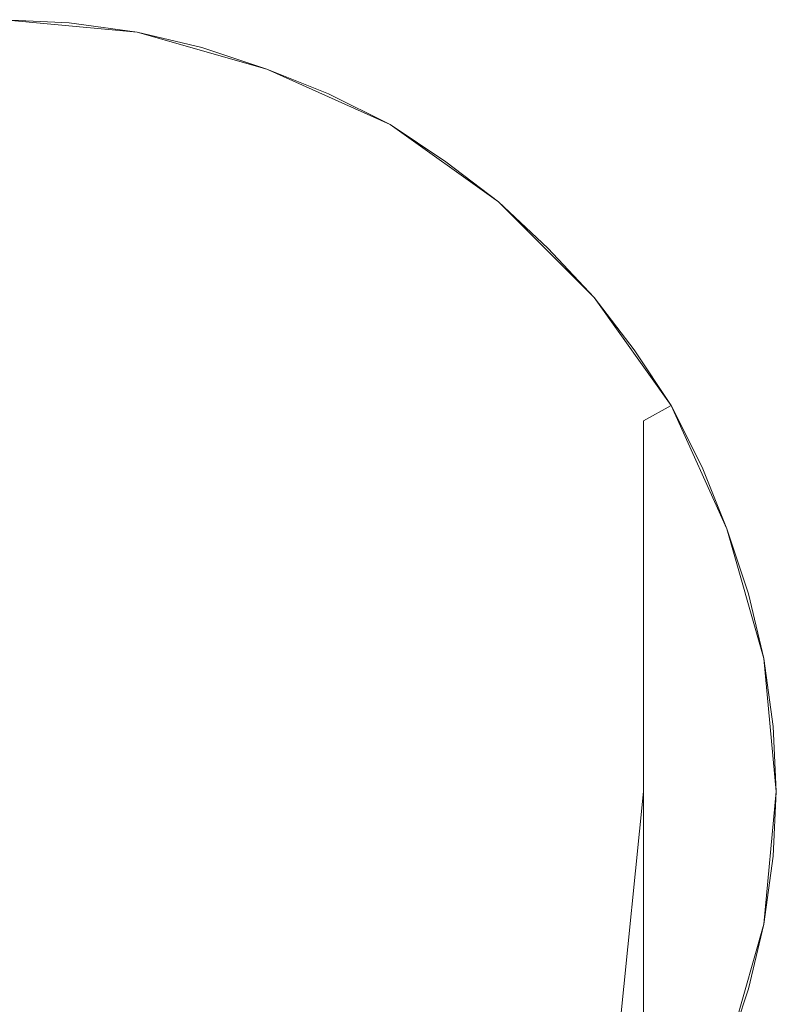
# Model space of a CAD drawing. Extents: x -212 to 209, y -160 to 39.
# Drawn here: x -62 to -37, y -7 to 25 of the extents above; entities that cross this region are included whole.
import ezdxf

# ---------------------------------------------------------------- set-up
doc = ezdxf.new("R2010")
doc.units = 0
doc.header["$LTSCALE"] = 500
doc.header["$MEASUREMENT"] = 0
doc.layers.add('CHROM', color=7, linetype='Continuous')
doc.layers.add('TWORZYWO_CZARNY', color=7, linetype='Continuous')

msp = doc.modelspace()

# ---------------------------------------------------------------- linework, layer by layer
at = {"layer": 'CHROM', "lineweight": 0}
for points, invisible_edges in [([(-62.4, 25, 89), (-60.3, 24.9, 89), (-60.3, 24.9, 43.2), (-62.4, 25, 43.2)], 10), ([(-62.4, 24, 90), (-60.4, 23.9, 90), (-60.3, 24.9, 89), (-62.4, 25, 89)], 15), ([(-62.4, 25, 43.2), (-60.3, 24.9, 43.2), (-60.4, 23.9, 42.2), (-62.4, 24, 42.2)], 15), ([(-60.3, 24.9, 39), (-62.4, 25, 39), (-62.4, 24, 40), (-60.4, 23.9, 40)], 14), ([(-60.3, 24.9, 1), (-62.4, 25, 1), (-62.4, 25, 39), (-60.3, 24.9, 39)], 14), ([(-60.4, 23.9), (-62.4, 24), (-62.4, 25, 1), (-60.3, 24.9, 1)], 15), ([(-60.4, 23.9, 90), (-58.3, 23.6, 90), (-58.1, 24.6, 89), (-60.3, 24.9, 89)], 15), ([(-60.3, 24.9, 43.2), (-58.1, 24.6, 43.2), (-58.3, 23.6, 42.2), (-60.4, 23.9, 42.2)], 15), ([(-58.1, 24.6, 39), (-60.3, 24.9, 39), (-60.4, 23.9, 40), (-58.3, 23.6, 40)], 14), ([(-58.3, 23.6), (-60.4, 23.9), (-60.3, 24.9, 1), (-58.1, 24.6, 1)], 15), ([(-60.3, 24.9, 89), (-58.1, 24.6, 89), (-58.1, 24.6, 43.2), (-60.3, 24.9, 43.2)], 10), ([(-58.1, 24.6, 1), (-60.3, 24.9, 1), (-60.3, 24.9, 39), (-58.1, 24.6, 39)], 14), ([(-58.3, 23.6, 90), (-56.2, 23.1, 90), (-56, 24.1, 89), (-58.1, 24.6, 89)], 15), ([(-58.1, 24.6, 43.2), (-56, 24.1, 43.2), (-56.2, 23.1, 42.2), (-58.3, 23.6, 42.2)], 15), ([(-56, 24.1, 39), (-58.1, 24.6, 39), (-58.3, 23.6, 40), (-56.2, 23.1, 40)], 14), ([(-56.2, 23.1), (-58.3, 23.6), (-58.1, 24.6, 1), (-56, 24.1, 1)], 15), ([(-58.1, 24.6, 89), (-56, 24.1, 89), (-56, 24.1, 43.2), (-58.1, 24.6, 43.2)], 10), ([(-56, 24.1, 1), (-58.1, 24.6, 1), (-58.1, 24.6, 39), (-56, 24.1, 39)], 14), ([(-60.7, 0, 42.2), (-62.4, 0, 42.2), (-62.4, 24, 42.2), (-60.4, 23.9, 42.2)], 15), ([(-62.4, 0, 90), (-60.7, 0, 90), (-60.4, 23.9, 90), (-62.4, 24, 90)], 15), ([(-60.4, 23.9, 40), (-62.4, 24, 40), (-62.4, 0, 40), (-61.1, 0, 40)], 15), ([(-61.1, 0), (-62.4, 0), (-62.4, 24), (-60.4, 23.9)], 15), ([(-56.2, 23.1, 90), (-54.2, 22.5, 90), (-53.9, 23.4, 89), (-56, 24.1, 89)], 15), ([(-56, 24.1, 43.2), (-53.9, 23.4, 43.2), (-54.2, 22.5, 42.2), (-56.2, 23.1, 42.2)], 15), ([(-53.9, 23.4, 39), (-56, 24.1, 39), (-56.2, 23.1, 40), (-54.2, 22.5, 40)], 14), ([(-54.2, 22.5), (-56.2, 23.1), (-56, 24.1, 1), (-53.9, 23.4, 1)], 15), ([(-56, 24.1, 89), (-53.9, 23.4, 89), (-53.9, 23.4, 43.2), (-56, 24.1, 43.2)], 10), ([(-53.9, 23.4, 1), (-56, 24.1, 1), (-56, 24.1, 39), (-53.9, 23.4, 39)], 14), ([(-58.3, 23.6, 40), (-60.4, 23.9, 40), (-61.1, 0, 40), (-59.8, 0, 40)], 15), ([(-59.8, 0), (-61.1, 0), (-60.4, 23.9), (-58.3, 23.6)], 15), ([(-59, 0, 42.2), (-60.7, 0, 42.2), (-60.4, 23.9, 42.2), (-58.3, 23.6, 42.2)], 15), ([(-60.7, 0, 90), (-59, 0, 90), (-58.3, 23.6, 90), (-60.4, 23.9, 90)], 15), ([(-56.2, 23.1, 40), (-58.3, 23.6, 40), (-59.8, 0, 40), (-58.4, 0, 40)], 15), ([(-58.4, 0), (-59.8, 0), (-58.3, 23.6), (-56.2, 23.1)], 15), ([(-57.3, 0, 42.2), (-59, 0, 42.2), (-58.3, 23.6, 42.2), (-56.2, 23.1, 42.2)], 15), ([(-59, 0, 90), (-57.3, 0, 90), (-56.2, 23.1, 90), (-58.3, 23.6, 90)], 15), ([(-54.2, 22.5, 90), (-52.3, 21.7, 90), (-51.9, 22.6, 89), (-53.9, 23.4, 89)], 15), ([(-53.9, 23.4, 43.2), (-51.9, 22.6, 43.2), (-52.3, 21.7, 42.2), (-54.2, 22.5, 42.2)], 15), ([(-51.9, 22.6, 39), (-53.9, 23.4, 39), (-54.2, 22.5, 40), (-52.3, 21.7, 40)], 14), ([(-52.3, 21.7), (-54.2, 22.5), (-53.9, 23.4, 1), (-51.9, 22.6, 1)], 15), ([(-53.9, 23.4, 89), (-51.9, 22.6, 89), (-51.9, 22.6, 43.2), (-53.9, 23.4, 43.2)], 10), ([(-51.9, 22.6, 1), (-53.9, 23.4, 1), (-53.9, 23.4, 39), (-51.9, 22.6, 39)], 14), ([(-54.2, 22.5, 40), (-56.2, 23.1, 40), (-58.4, 0, 40), (-57.1, 0, 40)], 15), ([(-57.1, 0), (-58.4, 0), (-56.2, 23.1), (-54.2, 22.5)], 15), ([(-55.5, 0, 42.2), (-57.3, 0, 42.2), (-56.2, 23.1, 42.2), (-54.2, 22.5, 42.2)], 15), ([(-57.3, 0, 90), (-55.5, 0, 90), (-54.2, 22.5, 90), (-56.2, 23.1, 90)], 15), ([(-52.3, 21.7, 40), (-54.2, 22.5, 40), (-57.1, 0, 40), (-55.8, 0, 40)], 15), ([(-55.8, 0), (-57.1, 0), (-54.2, 22.5), (-52.3, 21.7)], 15), ([(-53.8, 0, 42.2), (-55.5, 0, 42.2), (-54.2, 22.5, 42.2), (-52.3, 21.7, 42.2)], 15), ([(-55.5, 0, 90), (-53.8, 0, 90), (-52.3, 21.7, 90), (-54.2, 22.5, 90)], 15), ([(-52.3, 21.7, 90), (-50.4, 20.7, 90), (-49.9, 21.6, 89), (-51.9, 22.6, 89)], 15), ([(-51.9, 22.6, 43.2), (-49.9, 21.6, 43.2), (-50.4, 20.7, 42.2), (-52.3, 21.7, 42.2)], 15), ([(-49.9, 21.6, 39), (-51.9, 22.6, 39), (-52.3, 21.7, 40), (-50.4, 20.7, 40)], 14), ([(-50.4, 20.7), (-52.3, 21.7), (-51.9, 22.6, 1), (-49.9, 21.6, 1)], 15), ([(-51.9, 22.6, 89), (-49.9, 21.6, 89), (-49.9, 21.6, 43.2), (-51.9, 22.6, 43.2)], 10), ([(-49.9, 21.6, 1), (-51.9, 22.6, 1), (-51.9, 22.6, 39), (-49.9, 21.6, 39)], 14), ([(-50.4, 20.7, 40), (-52.3, 21.7, 40), (-55.8, 0, 40), (-54.4, 0, 40)], 15), ([(-54.4, 0), (-55.8, 0), (-52.3, 21.7), (-50.4, 20.7)], 15), ([(-52.1, 0, 42.2), (-53.8, 0, 42.2), (-52.3, 21.7, 42.2), (-50.4, 20.7, 42.2)], 15), ([(-53.8, 0, 90), (-52.1, 0, 90), (-50.4, 20.7, 90), (-52.3, 21.7, 90)], 15), ([(-50.4, 20.7, 90), (-48.7, 19.6, 90), (-48.1, 20.4, 89), (-49.9, 21.6, 89)], 15), ([(-49.9, 21.6, 43.2), (-48.1, 20.4, 43.2), (-48.7, 19.6, 42.2), (-50.4, 20.7, 42.2)], 15), ([(-48.1, 20.4, 39), (-49.9, 21.6, 39), (-50.4, 20.7, 40), (-48.7, 19.6, 40)], 14), ([(-48.7, 19.6), (-50.4, 20.7), (-49.9, 21.6, 1), (-48.1, 20.4, 1)], 15), ([(-49.9, 21.6, 89), (-48.1, 20.4, 89), (-48.1, 20.4, 43.2), (-49.9, 21.6, 43.2)], 10), ([(-48.1, 20.4, 1), (-49.9, 21.6, 1), (-49.9, 21.6, 39), (-48.1, 20.4, 39)], 14), ([(-48.7, 19.6, 40), (-50.4, 20.7, 40), (-54.4, 0, 40), (-53.1, 0, 40)], 15), ([(-53.1, 0), (-54.4, 0), (-50.4, 20.7), (-48.7, 19.6)], 15), ([(-50.3, 0, 42.2), (-52.1, 0, 42.2), (-50.4, 20.7, 42.2), (-48.7, 19.6, 42.2)], 15), ([(-52.1, 0, 90), (-50.3, 0, 90), (-48.7, 19.6, 90), (-50.4, 20.7, 90)], 15), ([(-48.7, 19.6, 90), (-47, 18.3, 90), (-46.4, 19.1, 89), (-48.1, 20.4, 89)], 15), ([(-48.1, 20.4, 43.2), (-46.4, 19.1, 43.2), (-47, 18.3, 42.2), (-48.7, 19.6, 42.2)], 15), ([(-46.4, 19.1, 39), (-48.1, 20.4, 39), (-48.7, 19.6, 40), (-47, 18.3, 40)], 14), ([(-47, 18.3), (-48.7, 19.6), (-48.1, 20.4, 1), (-46.4, 19.1, 1)], 15), ([(-48.1, 20.4, 89), (-46.4, 19.1, 89), (-46.4, 19.1, 43.2), (-48.1, 20.4, 43.2)], 10), ([(-46.4, 19.1, 1), (-48.1, 20.4, 1), (-48.1, 20.4, 39), (-46.4, 19.1, 39)], 14), ([(-47, 18.3, 40), (-48.7, 19.6, 40), (-53.1, 0, 40), (-51.8, 0, 40)], 15), ([(-51.8, 0), (-53.1, 0), (-48.7, 19.6), (-47, 18.3)], 15), ([(-48.6, 0, 42.2), (-50.3, 0, 42.2), (-48.7, 19.6, 42.2), (-47, 18.3, 42.2)], 15), ([(-50.3, 0, 90), (-48.6, 0, 90), (-47, 18.3, 90), (-48.7, 19.6, 90)], 15), ([(-47, 18.3, 90), (-45.5, 16.9, 90), (-44.8, 17.6, 89), (-46.4, 19.1, 89)], 15), ([(-46.4, 19.1, 43.2), (-44.8, 17.6, 43.2), (-45.5, 16.9, 42.2), (-47, 18.3, 42.2)], 15), ([(-44.8, 17.6, 39), (-46.4, 19.1, 39), (-47, 18.3, 40), (-45.5, 16.9, 40)], 14), ([(-45.5, 16.9), (-47, 18.3), (-46.4, 19.1, 1), (-44.8, 17.6, 1)], 15), ([(-46.4, 19.1, 89), (-44.8, 17.6, 89), (-44.8, 17.6, 43.2), (-46.4, 19.1, 43.2)], 8), ([(-44.8, 17.6, 1), (-46.4, 19.1, 1), (-46.4, 19.1, 39), (-44.8, 17.6, 39)], 14), ([(-45.5, 16.9, 40), (-47, 18.3, 40), (-51.8, 0, 40), (-50.4, 0, 40)], 15), ([(-50.4, 0), (-51.8, 0), (-47, 18.3), (-45.5, 16.9)], 15), ([(-46.9, 0, 42.2), (-48.6, 0, 42.2), (-47, 18.3, 42.2), (-45.5, 16.9, 42.2)], 15), ([(-48.6, 0, 90), (-46.9, 0, 90), (-45.5, 16.9, 90), (-47, 18.3, 90)], 15), ([(-45.5, 16.9, 90), (-44.1, 15.4, 90), (-43.3, 16, 89), (-44.8, 17.6, 89)], 15), ([(-44.8, 17.6, 43.2), (-43.3, 16, 43.2), (-44.1, 15.4, 42.2), (-45.5, 16.9, 42.2)], 15), ([(-43.3, 16, 39), (-44.8, 17.6, 39), (-45.5, 16.9, 40), (-44.1, 15.4, 40)], 14), ([(-44.1, 15.4), (-45.5, 16.9), (-44.8, 17.6, 1), (-43.3, 16, 1)], 15), ([(-44.8, 17.6, 89), (-43.3, 16, 89), (-43.3, 16, 43.2), (-44.8, 17.6, 43.2)], 10), ([(-43.3, 16, 1), (-44.8, 17.6, 1), (-44.8, 17.6, 39), (-43.3, 16, 39)], 12), ([(-44.1, 15.4, 40), (-45.5, 16.9, 40), (-50.4, 0, 40), (-49.1, 0, 40)], 15), ([(-49.1, 0), (-50.4, 0), (-45.5, 16.9), (-44.1, 15.4)], 15), ([(-45.1, 0, 42.2), (-46.9, 0, 42.2), (-45.5, 16.9, 42.2), (-44.1, 15.4, 42.2)], 15), ([(-46.9, 0, 90), (-45.1, 0, 90), (-44.1, 15.4, 90), (-45.5, 16.9, 90)], 15), ([(-44.1, 15.4, 90), (-42.8, 13.7, 90), (-42, 14.3, 89), (-43.3, 16, 89)], 15), ([(-43.3, 16, 43.2), (-42, 14.3, 43.2), (-42.8, 13.7, 42.2), (-44.1, 15.4, 42.2)], 15), ([(-42, 14.3, 39), (-43.3, 16, 39), (-44.1, 15.4, 40), (-42.8, 13.7, 40)], 14), ([(-42.8, 13.7), (-44.1, 15.4), (-43.3, 16, 1), (-42, 14.3, 1)], 15), ([(-43.3, 16, 89), (-42, 14.3, 89), (-42, 14.3, 43.2), (-43.3, 16, 43.2)], 10), ([(-42, 14.3, 1), (-43.3, 16, 1), (-43.3, 16, 39), (-42, 14.3, 39)], 14), ([(-42.8, 13.7, 40), (-44.1, 15.4, 40), (-49.1, 0, 40), (-47.8, 0, 40)], 15), ([(-47.8, 0), (-49.1, 0), (-44.1, 15.4), (-42.8, 13.7)], 15), ([(-43.4, 0, 42.2), (-45.1, 0, 42.2), (-44.1, 15.4, 42.2), (-42.8, 13.7, 42.2)], 15), ([(-45.1, 0, 90), (-43.4, 0, 90), (-42.8, 13.7, 90), (-44.1, 15.4, 90)], 15), ([(-42.8, 13.7, 90), (-41.7, 12, 90), (-40.8, 12.5, 89), (-42, 14.3, 89)], 15), ([(-42, 14.3, 43.2), (-40.8, 12.5, 43.2), (-41.7, 12, 42.2), (-42.8, 13.7, 42.2)], 15), ([(-40.8, 12.5, 39), (-42, 14.3, 39), (-42.8, 13.7, 40), (-41.7, 12, 40)], 14), ([(-41.7, 12), (-42.8, 13.7), (-42, 14.3, 1), (-40.8, 12.5, 1)], 15), ([(-42, 14.3, 89), (-40.8, 12.5, 89), (-40.8, 12.5, 43.2), (-42, 14.3, 43.2)], 10), ([(-40.8, 12.5, 1), (-42, 14.3, 1), (-42, 14.3, 39), (-40.8, 12.5, 39)], 14), ([(-41.7, 12, 40), (-42.8, 13.7, 40), (-47.8, 0, 40), (-46.4, 0, 40)], 15), ([(-46.4, 0), (-47.8, 0), (-42.8, 13.7), (-41.7, 12)], 15), ([(-41.7, 0, 42.2), (-43.4, 0, 42.2), (-42.8, 13.7, 42.2), (-41.7, 12, 42.2)], 15), ([(-43.4, 0, 90), (-41.7, 0, 90), (-41.7, 12, 90), (-42.8, 13.7, 90)], 15), ([(-40.8, 12.5, 89), (-41.7, 12, 90), (-41.7, 0, 90), (-40.8, 0, 89)], 12), ([(-40.8, 0, 43.2), (-41.7, 0, 42.2), (-41.7, 12, 42.2), (-40.8, 12.5, 43.2)], 9), ([(-39.8, 10.5, 39), (-40.8, 12.5, 39), (-41.7, 12, 40), (-40.7, 10.1, 40)], 14), ([(-40.7, 10.1), (-41.7, 12), (-40.8, 12.5, 1), (-39.8, 10.5, 1)], 15), ([(-40.8, 12.5, 43.2), (-40.8, 12.5, 89), (-40.8, 0, 89), (-40.8, 0, 43.2)], 15), ([(-39.8, 10.5, 1), (-40.8, 12.5, 1), (-40.8, 12.5, 39), (-39.8, 10.5, 39)], 14), ([(-40.7, 10.1, 40), (-41.7, 12, 40), (-46.4, 0, 40), (-45.1, 0, 40)], 15), ([(-45.1, 0), (-46.4, 0), (-41.7, 12), (-40.7, 10.1)], 15), ([(-39, 8.5, 39), (-39.8, 10.5, 39), (-40.7, 10.1, 40), (-39.9, 8.2, 40)], 14), ([(-39.9, 8.2), (-40.7, 10.1), (-39.8, 10.5, 1), (-39, 8.5, 1)], 15), ([(-39, 8.5, 1), (-39.8, 10.5, 1), (-39.8, 10.5, 39), (-39, 8.5, 39)], 14), ([(-39.9, 8.2, 40), (-40.7, 10.1, 40), (-45.1, 0, 40), (-43.8, 0, 40)], 15), ([(-43.8, 0), (-45.1, 0), (-40.7, 10.1), (-39.9, 8.2)], 15), ([(-38.3, 6.4, 39), (-39, 8.5, 39), (-39.9, 8.2, 40), (-39.3, 6.2, 40)], 14), ([(-39.3, 6.2), (-39.9, 8.2), (-39, 8.5, 1), (-38.3, 6.4, 1)], 15), ([(-38.3, 6.4, 1), (-39, 8.5, 1), (-39, 8.5, 39), (-38.3, 6.4, 39)], 14), ([(-39.3, 6.2, 40), (-39.9, 8.2, 40), (-43.8, 0, 40), (-42.4, 0, 40)], 15), ([(-42.4, 0), (-43.8, 0), (-39.9, 8.2), (-39.3, 6.2)], 15), ([(-37.8, 4.3, 39), (-38.3, 6.4, 39), (-39.3, 6.2, 40), (-38.8, 4.1, 40)], 14), ([(-38.8, 4.1), (-39.3, 6.2), (-38.3, 6.4, 1), (-37.8, 4.3, 1)], 15), ([(-37.8, 4.3, 1), (-38.3, 6.4, 1), (-38.3, 6.4, 39), (-37.8, 4.3, 39)], 14), ([(-38.8, 4.1, 40), (-39.3, 6.2, 40), (-42.4, 0, 40), (-41.1, 0, 40)], 15), ([(-41.1, 0), (-42.4, 0), (-39.3, 6.2), (-38.8, 4.1)], 15), ([(-37.5, 2.1, 39), (-37.8, 4.3, 39), (-38.8, 4.1, 40), (-38.5, 2, 40)], 14), ([(-38.5, 2), (-38.8, 4.1), (-37.8, 4.3, 1), (-37.5, 2.1, 1)], 15), ([(-37.5, 2.1, 1), (-37.8, 4.3, 1), (-37.8, 4.3, 39), (-37.5, 2.1, 39)], 14), ([(-38.5, 2, 40), (-38.8, 4.1, 40), (-41.1, 0, 40), (-39.8, 0, 40)], 15), ([(-39.8, 0), (-41.1, 0), (-38.8, 4.1), (-38.5, 2)], 15), ([(-38.4, 0, 40), (-38.5, 2, 40), (-39.8, 0, 40), (-38.4, 0, 40)], 15), ([(-38.4, 0), (-39.8, 0), (-38.5, 2), (-38.4, 0)], 15), ([(-37.4, 0, 39), (-37.5, 2.1, 39), (-38.5, 2, 40), (-38.4, 0, 40)], 14), ([(-38.4, 0), (-38.5, 2), (-37.5, 2.1, 1), (-37.4, 0, 1)], 15), ([(-37.4, 0, 1), (-37.5, 2.1, 1), (-37.5, 2.1, 39), (-37.4, 0, 39)], 14), ([(-62.4, 0, 42.2), (-60.7, 0, 42.2), (-60.4, -23.9, 42.2), (-62.4, -23.9, 42.2)], 15), ([(-62.4, -23.9, 90), (-60.4, -23.7, 90), (-60.7, 0, 90), (-62.4, 0, 90)], 15), ([(-61.1, 0, 40), (-62.4, 0, 40), (-62.4, -23.9, 40), (-60.4, -23.9, 40)], 15), ([(-60.4, -23.9), (-62.4, -23.9), (-62.4, 0), (-61.1, 0)], 15), ([(-59.8, 0, 40), (-61.1, 0, 40), (-60.4, -23.9, 40), (-58.3, -23.6, 40)], 15), ([(-58.3, -23.6), (-60.4, -23.9), (-61.1, 0), (-59.8, 0)], 15), ([(-60.7, 0, 42.2), (-59, 0, 42.2), (-58.3, -23.6, 42.2), (-60.4, -23.9, 42.2)], 15), ([(-60.4, -23.7, 90), (-58.5, -23, 90), (-59, 0, 90), (-60.7, 0, 90)], 15), ([(-58.4, 0, 40), (-59.8, 0, 40), (-58.3, -23.6, 40), (-56.2, -23.1, 40)], 15), ([(-56.2, -23.1), (-58.3, -23.6), (-59.8, 0), (-58.4, 0)], 15), ([(-59, 0, 42.2), (-57.3, 0, 42.2), (-56.2, -23.1, 42.2), (-58.3, -23.6, 42.2)], 15), ([(-58.5, -23, 90), (-56.9, -21.8, 90), (-57.3, 0, 90), (-59, 0, 90)], 15), ([(-57.1, 0, 40), (-58.4, 0, 40), (-56.2, -23.1, 40), (-54.2, -22.5, 40)], 15), ([(-54.2, -22.5), (-56.2, -23.1), (-58.4, 0), (-57.1, 0)], 15), ([(-57.3, 0, 42.2), (-55.5, 0, 42.2), (-54.2, -22.5, 42.2), (-56.2, -23.1, 42.2)], 15), ([(-56.9, -21.8, 90), (-55.6, -20.3, 90), (-55.5, 0, 90), (-57.3, 0, 90)], 15), ([(-55.8, 0, 40), (-57.1, 0, 40), (-54.2, -22.5, 40), (-52.3, -21.7, 40)], 15), ([(-52.3, -21.7), (-54.2, -22.5), (-57.1, 0), (-55.8, 0)], 15), ([(-54.4, 0, 40), (-55.8, 0, 40), (-52.3, -21.7, 40), (-50.4, -20.7, 40)], 15), ([(-50.4, -20.7), (-52.3, -21.7), (-55.8, 0), (-54.4, 0)], 15), ([(-55.6, -20.3, 90), (-54.6, -18.5, 90), (-53.8, 0, 90), (-55.5, 0, 90)], 15), ([(-55.5, 0, 42.2), (-53.8, 0, 42.2), (-52.3, -21.7, 42.2), (-54.2, -22.5, 42.2)], 15), ([(-54.6, -18.5, 90), (-53.2, -17.3, 90), (-52.1, 0, 90), (-53.8, 0, 90)], 15), ([(-53.1, 0, 40), (-54.4, 0, 40), (-50.4, -20.7, 40), (-48.7, -19.6, 40)], 15), ([(-48.7, -19.6), (-50.4, -20.7), (-54.4, 0), (-53.1, 0)], 15), ([(-53.8, 0, 42.2), (-52.1, 0, 42.2), (-50.4, -20.7, 42.2), (-52.3, -21.7, 42.2)], 15), ([(-53.2, -17.3, 90), (-51.3, -16.5, 90), (-50.3, 0, 90), (-52.1, 0, 90)], 15), ([(-51.8, 0, 40), (-53.1, 0, 40), (-48.7, -19.6, 40), (-47, -18.3, 40)], 15), ([(-47, -18.3), (-48.7, -19.6), (-53.1, 0), (-51.8, 0)], 15), ([(-52.1, 0, 42.2), (-50.3, 0, 42.2), (-48.7, -19.6, 42.2), (-50.4, -20.7, 42.2)], 15), ([(-50.4, 0, 40), (-51.8, 0, 40), (-47, -18.3, 40), (-45.5, -16.9, 40)], 15), ([(-45.5, -16.9), (-47, -18.3), (-51.8, 0), (-50.4, 0)], 15), ([(-51.3, -16.5, 90), (-49.5, -15.6, 90), (-48.6, 0, 90), (-50.3, 0, 90)], 15), ([(-49.1, 0, 40), (-50.4, 0, 40), (-45.5, -16.9, 40), (-44.1, -15.4, 40)], 15), ([(-44.1, -15.4), (-45.5, -16.9), (-50.4, 0), (-49.1, 0)], 15), ([(-50.3, 0, 42.2), (-48.6, 0, 42.2), (-47, -18.3, 42.2), (-48.7, -19.6, 42.2)], 15), ([(-49.5, -15.6, 90), (-47.7, -14.6, 90), (-46.9, 0, 90), (-48.6, 0, 90)], 15), ([(-47.8, 0, 40), (-49.1, 0, 40), (-44.1, -15.4, 40), (-42.8, -13.7, 40)], 15), ([(-42.8, -13.7), (-44.1, -15.4), (-49.1, 0), (-47.8, 0)], 15), ([(-48.6, 0, 42.2), (-46.9, 0, 42.2), (-45.5, -16.9, 42.2), (-47, -18.3, 42.2)], 15), ([(-46.4, 0, 40), (-47.8, 0, 40), (-42.8, -13.7, 40), (-41.7, -11.9, 40)], 15), ([(-41.7, -11.9), (-42.8, -13.7), (-47.8, 0), (-46.4, 0)], 15), ([(-47.7, -14.6, 90), (-46, -13.5, 90), (-45.1, 0, 90), (-46.9, 0, 90)], 15), ([(-46.9, 0, 42.2), (-45.1, 0, 42.2), (-44.1, -15.4, 42.2), (-45.5, -16.9, 42.2)], 15), ([(-45.1, 0, 40), (-46.4, 0, 40), (-41.7, -11.9, 40), (-40.7, -10.1, 40)], 15), ([(-40.7, -10.1), (-41.7, -11.9), (-46.4, 0), (-45.1, 0)], 15), ([(-46, -13.5, 90), (-44.4, -12.3, 90), (-43.4, 0, 90), (-45.1, 0, 90)], 15), ([(-45.1, 0, 42.2), (-43.4, 0, 42.2), (-42.8, -13.7, 42.2), (-44.1, -15.4, 42.2)], 15), ([(-43.8, 0, 40), (-45.1, 0, 40), (-40.7, -10.1, 40), (-39.9, -8.2, 40)], 15), ([(-39.9, -8.2), (-40.7, -10.1), (-45.1, 0), (-43.8, 0)], 15), ([(-44.4, -12.3, 90), (-42.8, -10.9, 90), (-41.7, 0, 90), (-43.4, 0, 90)], 15), ([(-42.4, 0, 40), (-43.8, 0, 40), (-39.9, -8.2, 40), (-39.3, -6.2, 40)], 15), ([(-39.3, -6.2), (-39.9, -8.2), (-43.8, 0), (-42.4, 0)], 15), ([(-43.4, 0, 42.2), (-41.7, 0, 42.2), (-41.7, -11.9, 42.2), (-42.8, -13.7, 42.2)], 15), ([(-40.8, 0, 89), (-41.7, 0, 90), (-42.8, -10.9, 90), (-41.9, -11.5, 89)], 9), ([(-41.1, 0, 40), (-42.4, 0, 40), (-39.3, -6.2, 40), (-38.8, -4.1, 40)], 15), ([(-38.8, -4.1), (-39.3, -6.2), (-42.4, 0), (-41.1, 0)], 15), ([(-40.8, 0, 43.2), (-40.8, 0, 89), (-41.9, -11.5, 89), (-40.8, -12.4, 43.2)], 15), ([(-40.8, -12.4, 43.2), (-41.7, -11.9, 42.2), (-41.7, 0, 42.2), (-40.8, 0, 43.2)], 12), ([(-39.8, 0, 40), (-41.1, 0, 40), (-38.8, -4.1, 40), (-38.5, -2, 40)], 15), ([(-38.5, -2), (-38.8, -4.1), (-41.1, 0), (-39.8, 0)], 15), ([(-38.4, 0, 40), (-39.8, 0, 40), (-38.5, -2, 40), (-38.4, 0, 40)], 15), ([(-38.4, 0), (-38.5, -2), (-39.8, 0), (-38.4, 0)], 15), ([(-37.5, -2.1, 39), (-37.4, 0, 39), (-38.4, 0, 40), (-38.5, -2, 40)], 14), ([(-38.5, -2), (-38.4, 0), (-37.4, 0, 1), (-37.5, -2.1, 1)], 15), ([(-37.5, -2.1, 1), (-37.4, 0, 1), (-37.4, 0, 39), (-37.5, -2.1, 39)], 14), ([(-37.8, -4.3, 39), (-37.5, -2.1, 39), (-38.5, -2, 40), (-38.8, -4.1, 40)], 14), ([(-38.8, -4.1), (-38.5, -2), (-37.5, -2.1, 1), (-37.8, -4.3, 1)], 15), ([(-37.8, -4.3, 1), (-37.5, -2.1, 1), (-37.5, -2.1, 39), (-37.8, -4.3, 39)], 14), ([(-38.3, -6.4, 39), (-37.8, -4.3, 39), (-38.8, -4.1, 40), (-39.3, -6.2, 40)], 14), ([(-39.3, -6.2), (-38.8, -4.1), (-37.8, -4.3, 1), (-38.3, -6.4, 1)], 15), ([(-38.3, -6.4, 1), (-37.8, -4.3, 1), (-37.8, -4.3, 39), (-38.3, -6.4, 39)], 14), ([(-39, -8.5, 39), (-38.3, -6.4, 39), (-39.3, -6.2, 40), (-39.9, -8.2, 40)], 14), ([(-39.9, -8.2), (-39.3, -6.2), (-38.3, -6.4, 1), (-39, -8.5, 1)], 15), ([(-39, -8.5, 1), (-38.3, -6.4, 1), (-38.3, -6.4, 39), (-39, -8.5, 39)], 14)]:
    msp.add_3dface(points, dxfattribs=dict(at, invisible_edges=invisible_edges))
at = {"layer": 'TWORZYWO_CZARNY', "lineweight": 0}
for points, invisible_edges in [([(-58.1, 24.6, 41.5), (-62.4, 25, 41.5), (-62.4, 24, 42), (-58.3, 23.6, 42)], 14), ([(-58.1, 24.6, 40.7), (-62.4, 25, 40.7), (-62.4, 25, 41.5), (-58.1, 24.6, 41.5)], 14), ([(-58.3, 23.6, 40.2), (-62.4, 24, 40.2), (-62.4, 25, 40.7), (-58.1, 24.6, 40.7)], 15), ([(-53.9, 23.4, 41.5), (-58.1, 24.6, 41.5), (-58.3, 23.6, 42), (-54.2, 22.5, 42)], 14), ([(-54.2, 22.5, 40.2), (-58.3, 23.6, 40.2), (-58.1, 24.6, 40.7), (-53.9, 23.4, 40.7)], 15), ([(-53.9, 23.4, 40.7), (-58.1, 24.6, 40.7), (-58.1, 24.6, 41.5), (-53.9, 23.4, 41.5)], 14), ([(-58.3, 23.6, 42), (-62.4, 24, 42), (-62.4, 0, 42), (-59.8, 0, 42)], 15), ([(-59.8, 0, 40.2), (-62.4, 0, 40.2), (-62.4, 24, 40.2), (-58.3, 23.6, 40.2)], 15), ([(-54.2, 22.5, 42), (-58.3, 23.6, 42), (-59.8, 0, 42), (-57.1, 0, 42)], 15), ([(-57.1, 0, 40.2), (-59.8, 0, 40.2), (-58.3, 23.6, 40.2), (-54.2, 22.5, 40.2)], 15), ([(-49.9, 21.6, 41.5), (-53.9, 23.4, 41.5), (-54.2, 22.5, 42), (-50.4, 20.7, 42)], 14), ([(-50.4, 20.7, 40.2), (-54.2, 22.5, 40.2), (-53.9, 23.4, 40.7), (-49.9, 21.6, 40.7)], 15), ([(-49.9, 21.6, 40.7), (-53.9, 23.4, 40.7), (-53.9, 23.4, 41.5), (-49.9, 21.6, 41.5)], 14), ([(-50.4, 20.7, 42), (-54.2, 22.5, 42), (-57.1, 0, 42), (-54.4, 0, 42)], 15), ([(-54.4, 0, 40.2), (-57.1, 0, 40.2), (-54.2, 22.5, 40.2), (-50.4, 20.7, 40.2)], 15), ([(-46.4, 19.1, 41.5), (-49.9, 21.6, 41.5), (-50.4, 20.7, 42), (-47, 18.3, 42)], 14), ([(-47, 18.3, 40.2), (-50.4, 20.7, 40.2), (-49.9, 21.6, 40.7), (-46.4, 19.1, 40.7)], 15), ([(-46.4, 19.1, 40.7), (-49.9, 21.6, 40.7), (-49.9, 21.6, 41.5), (-46.4, 19.1, 41.5)], 14), ([(-47, 18.3, 42), (-50.4, 20.7, 42), (-54.4, 0, 42), (-51.8, 0, 42)], 15), ([(-51.8, 0, 40.2), (-54.4, 0, 40.2), (-50.4, 20.7, 40.2), (-47, 18.3, 40.2)], 15), ([(-43.3, 16, 41.5), (-46.4, 19.1, 41.5), (-47, 18.3, 42), (-44.1, 15.4, 42)], 14), ([(-44.1, 15.4, 40.2), (-47, 18.3, 40.2), (-46.4, 19.1, 40.7), (-43.3, 16, 40.7)], 15), ([(-43.3, 16, 40.7), (-46.4, 19.1, 40.7), (-46.4, 19.1, 41.5), (-43.3, 16, 41.5)], 14), ([(-44.1, 15.4, 42), (-47, 18.3, 42), (-51.8, 0, 42), (-49.1, 0, 42)], 15), ([(-49.1, 0, 40.2), (-51.8, 0, 40.2), (-47, 18.3, 40.2), (-44.1, 15.4, 40.2)], 15), ([(-40.8, 12.5, 41.5), (-43.3, 16, 41.5), (-44.1, 15.4, 42), (-41.7, 12, 42)], 14), ([(-41.7, 12, 40.2), (-44.1, 15.4, 40.2), (-43.3, 16, 40.7), (-40.8, 12.5, 40.7)], 15), ([(-40.8, 12.5, 40.7), (-43.3, 16, 40.7), (-43.3, 16, 41.5), (-40.8, 12.5, 41.5)], 12), ([(-41.7, 12, 42), (-44.1, 15.4, 42), (-49.1, 0, 42), (-46.4, 0, 42)], 15), ([(-46.4, 0, 40.2), (-49.1, 0, 40.2), (-44.1, 15.4, 40.2), (-41.7, 12, 40.2)], 15), ([(-39, 8.5, 41.5), (-40.8, 12.5, 41.5), (-41.7, 12, 42), (-39.9, 8.2, 42)], 14), ([(-39.9, 8.2, 40.2), (-41.7, 12, 40.2), (-40.8, 12.5, 40.7), (-39, 8.5, 40.7)], 15), ([(-39, 8.5, 40.7), (-40.8, 12.5, 40.7), (-40.8, 12.5, 41.5), (-39, 8.5, 41.5)], 14), ([(-39.9, 8.2, 42), (-41.7, 12, 42), (-46.4, 0, 42), (-43.8, 0, 42)], 15), ([(-43.8, 0, 40.2), (-46.4, 0, 40.2), (-41.7, 12, 40.2), (-39.9, 8.2, 40.2)], 15), ([(-37.8, 4.3, 41.5), (-39, 8.5, 41.5), (-39.9, 8.2, 42), (-38.8, 4.1, 42)], 14), ([(-38.8, 4.1, 40.2), (-39.9, 8.2, 40.2), (-39, 8.5, 40.7), (-37.8, 4.3, 40.7)], 15), ([(-37.8, 4.3, 40.7), (-39, 8.5, 40.7), (-39, 8.5, 41.5), (-37.8, 4.3, 41.5)], 14), ([(-38.8, 4.1, 42), (-39.9, 8.2, 42), (-43.8, 0, 42), (-41.1, 0, 42)], 15), ([(-41.1, 0, 40.2), (-43.8, 0, 40.2), (-39.9, 8.2, 40.2), (-38.8, 4.1, 40.2)], 15), ([(-37.4, 0, 41.5), (-37.8, 4.3, 41.5), (-38.8, 4.1, 42), (-38.4, 0, 42)], 14), ([(-38.4, 0, 40.2), (-38.8, 4.1, 40.2), (-37.8, 4.3, 40.7), (-37.4, 0, 40.7)], 15), ([(-37.4, 0, 40.7), (-37.8, 4.3, 40.7), (-37.8, 4.3, 41.5), (-37.4, 0, 41.5)], 14), ([(-38.4, 0, 42), (-38.8, 4.1, 42), (-41.1, 0, 42), (-38.8, -4.1, 42)], 15), ([(-38.4, 0, 40.2), (-41.1, 0, 40.2), (-38.8, 4.1, 40.2), (-38.4, 0, 40.2)], 15), ([(-59.8, 0, 42), (-62.4, 0, 42), (-62.4, -23.9, 42), (-58.3, -23.6, 42)], 15), ([(-58.3, -23.6, 40.2), (-62.4, -23.9, 40.2), (-62.4, 0, 40.2), (-59.8, 0, 40.2)], 15), ([(-57.1, 0, 42), (-59.8, 0, 42), (-58.3, -23.6, 42), (-54.2, -22.5, 42)], 15), ([(-54.2, -22.5, 40.2), (-58.3, -23.6, 40.2), (-59.8, 0, 40.2), (-57.1, 0, 40.2)], 15), ([(-54.4, 0, 42), (-57.1, 0, 42), (-54.2, -22.5, 42), (-50.4, -20.7, 42)], 15), ([(-50.4, -20.7, 40.2), (-54.2, -22.5, 40.2), (-57.1, 0, 40.2), (-54.4, 0, 40.2)], 15), ([(-51.8, 0, 42), (-54.4, 0, 42), (-50.4, -20.7, 42), (-47, -18.3, 42)], 15), ([(-47, -18.3, 40.2), (-50.4, -20.7, 40.2), (-54.4, 0, 40.2), (-51.8, 0, 40.2)], 15), ([(-49.1, 0, 42), (-51.8, 0, 42), (-47, -18.3, 42), (-44.1, -15.4, 42)], 15), ([(-44.1, -15.4, 40.2), (-47, -18.3, 40.2), (-51.8, 0, 40.2), (-49.1, 0, 40.2)], 15), ([(-46.4, 0, 42), (-49.1, 0, 42), (-44.1, -15.4, 42), (-41.7, -11.9, 42)], 15), ([(-41.7, -11.9, 40.2), (-44.1, -15.4, 40.2), (-49.1, 0, 40.2), (-46.4, 0, 40.2)], 15), ([(-43.8, 0, 42), (-46.4, 0, 42), (-41.7, -11.9, 42), (-39.9, -8.2, 42)], 15), ([(-39.9, -8.2, 40.2), (-41.7, -11.9, 40.2), (-46.4, 0, 40.2), (-43.8, 0, 40.2)], 15), ([(-41.1, 0, 42), (-43.8, 0, 42), (-39.9, -8.2, 42), (-38.8, -4.1, 42)], 15), ([(-38.8, -4.1, 40.2), (-39.9, -8.2, 40.2), (-43.8, 0, 40.2), (-41.1, 0, 40.2)], 15), ([(-38.4, 0, 40.2), (-38.8, -4.1, 40.2), (-41.1, 0, 40.2), (-38.4, 0, 40.2)], 15), ([(-37.8, -4.3, 41.5), (-37.4, 0, 41.5), (-38.4, 0, 42), (-38.8, -4.1, 42)], 14), ([(-38.8, -4.1, 40.2), (-38.4, 0, 40.2), (-37.4, 0, 40.7), (-37.8, -4.3, 40.7)], 15), ([(-37.8, -4.3, 40.7), (-37.4, 0, 40.7), (-37.4, 0, 41.5), (-37.8, -4.3, 41.5)], 14), ([(-39, -8.5, 41.5), (-37.8, -4.3, 41.5), (-38.8, -4.1, 42), (-39.9, -8.2, 42)], 14), ([(-39.9, -8.2, 40.2), (-38.8, -4.1, 40.2), (-37.8, -4.3, 40.7), (-39, -8.5, 40.7)], 15), ([(-39, -8.5, 40.7), (-37.8, -4.3, 40.7), (-37.8, -4.3, 41.5), (-39, -8.5, 41.5)], 14)]:
    msp.add_3dface(points, dxfattribs=dict(at, invisible_edges=invisible_edges))

doc.saveas('drawing.dxf')
